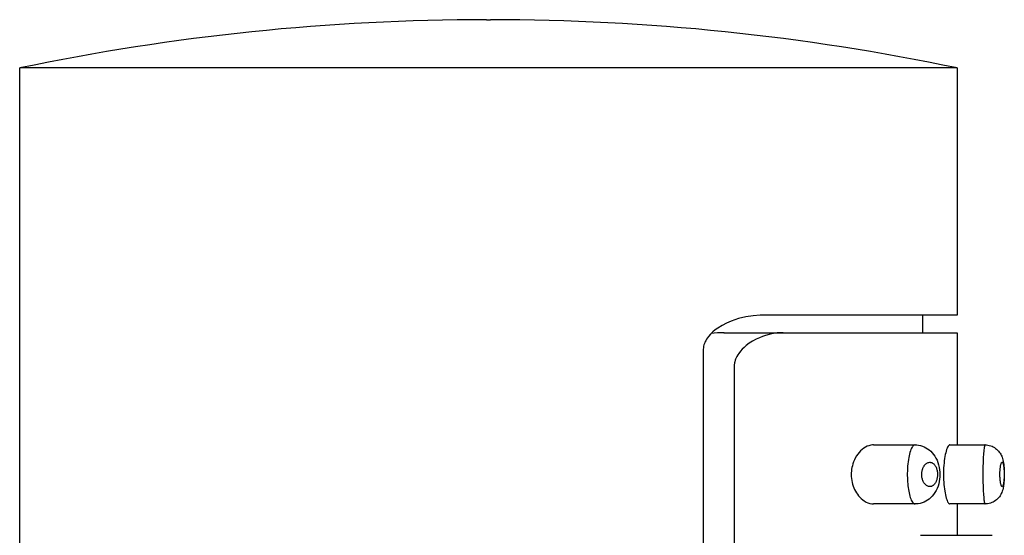
# Model space of a CAD drawing. Units: millimetres. Extents: x -242 to 349, y -53 to 411.
# Drawn here: x 213 to 242, y 396 to 411 of the extents above; entities that cross this region are included whole.
import ezdxf

# ---------------------------------------------------------------- set-up
doc = ezdxf.new("R2010")
doc.units = ezdxf.units.MM

# ---------------------------------------------------------------- blocks, each defined once
blk = doc.blocks.new('4806.C.CIL_V3')
for p, q in [((-0.057, 197.38), (0.057, 197.38)), ((13.5, 195.99), (-13.5, 195.99)), ((-13.5, 9.07), (-13.5, 195.99)), ((13.5, 195.99), (13.5, 188.87)), ((7.618, 188.86), (7.407, 188.829)), ((7.826, 188.87), (7.618, 188.86)), ((13.5, 188.87), (7.826, 188.87)), ((12.5, 188.87), (12.5, 188.37)), ((6.729, 188.582), (6.605, 188.504)), ((6.858, 188.649), (6.729, 188.582)), ((6.99, 188.706), (6.858, 188.649)), ((7.197, 188.778), (6.99, 188.706)), ((7.407, 188.829), (7.197, 188.778)), ((6.395, 188.329), (6.334, 188.258)), ((6.462, 188.392), (6.395, 188.329)), ((6.532, 188.451), (6.462, 188.392)), ((6.605, 188.504), (6.532, 188.451)), ((6.782, 188.37), (13.5, 188.37)), ((7.975, 188.29), (7.888, 188.261)), ((8.148, 188.335), (7.975, 188.29)), ((8.318, 188.362), (8.148, 188.335)), ((8.485, 188.37), (8.318, 188.362)), ((13.5, 188.37), (13.5, 185.14)), ((6.206, 188.018), (6.196, 187.979)), ((6.218, 188.056), (6.206, 188.018)), ((6.233, 188.094), (6.218, 188.056)), ((6.255, 188.138), (6.233, 188.094)), ((6.279, 188.18), (6.255, 188.138)), ((6.306, 188.22), (6.279, 188.18)), ((6.334, 188.258), (6.306, 188.22)), ((7.418, 187.997), (7.361, 187.948)), ((7.511, 188.067), (7.418, 187.997)), ((7.606, 188.128), (7.511, 188.067)), ((7.704, 188.181), (7.606, 188.128)), ((7.802, 188.226), (7.704, 188.181)), ((7.888, 188.261), (7.802, 188.226)), ((6.189, 187.938), (6.185, 187.898)), ((6.185, 187.898), (6.185, 187.87)), ((6.185, 187.87), (6.185, 129.87)), ((6.196, 187.979), (6.189, 187.938)), ((7.178, 187.729), (7.151, 187.682)), ((7.208, 187.774), (7.178, 187.729)), ((7.256, 187.837), (7.208, 187.774)), ((7.307, 187.895), (7.256, 187.837)), ((7.361, 187.948), (7.307, 187.895)), ((7.073, 187.425), (7.072, 187.398)), ((7.076, 187.452), (7.073, 187.425)), ((7.081, 187.478), (7.076, 187.452)), ((7.086, 187.504), (7.081, 187.478)), ((7.092, 187.529), (7.086, 187.504)), ((7.106, 187.578), (7.092, 187.529)), ((7.116, 187.605), (7.106, 187.578)), ((7.127, 187.631), (7.116, 187.605)), ((7.151, 187.682), (7.127, 187.631)), ((7.072, 187.398), (7.071, 187.37)), ((7.071, 187.37), (7.071, 130.37)), ((10.635, 184.876), (10.597, 184.821)), ((10.674, 184.925), (10.635, 184.876)), ((10.716, 184.969), (10.674, 184.925)), ((10.761, 185.01), (10.716, 184.969)), ((10.807, 185.045), (10.761, 185.01)), ((10.855, 185.075), (10.807, 185.045)), ((10.903, 185.099), (10.855, 185.075)), ((10.951, 185.117), (10.903, 185.099)), ((11.007, 185.132), (10.951, 185.117)), ((11.062, 185.139), (11.007, 185.132)), ((11.089, 185.14), (11.062, 185.139)), ((11.089, 185.14), (12.287, 185.14)), ((12.124, 184.876), (12.112, 184.826)), ((12.136, 184.919), (12.124, 184.876)), ((12.151, 184.966), (12.136, 184.919)), ((12.167, 185.008), (12.151, 184.966)), ((12.183, 185.043), (12.167, 185.008)), ((12.2, 185.073), (12.183, 185.043)), ((12.211, 185.089), (12.2, 185.073)), ((12.221, 185.102), (12.211, 185.089)), ((12.232, 185.113), (12.221, 185.102)), ((12.242, 185.123), (12.232, 185.113)), ((12.252, 185.13), (12.242, 185.123)), ((12.263, 185.135), (12.252, 185.13)), ((12.273, 185.138), (12.263, 185.135)), ((12.284, 185.14), (12.273, 185.138)), ((12.287, 185.14), (12.284, 185.14)), ((12.287, 185.14), (12.331, 185.138)), ((12.331, 185.138), (12.386, 185.132)), ((12.386, 185.132), (12.44, 185.121)), ((12.44, 185.121), (12.494, 185.105)), ((12.494, 185.105), (12.546, 185.085)), ((12.546, 185.085), (12.596, 185.06)), ((12.596, 185.06), (12.645, 185.031)), ((12.645, 185.031), (12.691, 184.997)), ((12.691, 184.997), (12.735, 184.959)), ((12.735, 184.959), (12.777, 184.916)), ((12.777, 184.916), (12.817, 184.868)), ((13.168, 184.916), (13.156, 184.864)), ((13.181, 184.963), (13.168, 184.916)), ((13.194, 185.005), (13.181, 184.963)), ((13.207, 185.042), (13.194, 185.005)), ((13.221, 185.073), (13.207, 185.042)), ((13.235, 185.099), (13.221, 185.073)), ((13.249, 185.118), (13.235, 185.099)), ((13.262, 185.131), (13.249, 185.118)), ((13.276, 185.138), (13.262, 185.131)), ((13.285, 185.14), (13.276, 185.138)), ((13.285, 185.14), (14.3, 185.14)), ((14.257, 184.906), (14.253, 184.853)), ((14.262, 184.953), (14.257, 184.906)), ((14.266, 184.995), (14.262, 184.953)), ((14.271, 185.034), (14.266, 184.995)), ((14.275, 185.067), (14.271, 185.034)), ((14.28, 185.093), (14.275, 185.067)), ((14.285, 185.114), (14.28, 185.093)), ((14.29, 185.129), (14.285, 185.114)), ((14.296, 185.138), (14.29, 185.129)), ((14.3, 185.14), (14.296, 185.138)), ((14.3, 185.14), (14.34, 185.138)), ((14.34, 185.138), (14.382, 185.133)), ((14.382, 185.133), (14.423, 185.125)), ((14.423, 185.125), (14.463, 185.113)), ((14.463, 185.113), (14.501, 185.099)), ((14.501, 185.099), (14.538, 185.081)), ((14.538, 185.081), (14.572, 185.062)), ((14.572, 185.062), (14.604, 185.04)), ((14.604, 185.04), (14.634, 185.016)), ((14.634, 185.016), (14.662, 184.99)), ((14.662, 184.99), (14.688, 184.963)), ((14.688, 184.963), (14.711, 184.934)), ((14.711, 184.934), (14.732, 184.905)), ((14.732, 184.905), (14.75, 184.875)), ((14.75, 184.875), (14.766, 184.844)), ((10.495, 184.6), (10.478, 184.54)), ((10.515, 184.657), (10.495, 184.6)), ((10.538, 184.711), (10.515, 184.657)), ((10.563, 184.762), (10.538, 184.711)), ((10.597, 184.821), (10.563, 184.762)), ((12.075, 184.591), (12.069, 184.525)), ((12.083, 184.655), (12.075, 184.591)), ((12.091, 184.716), (12.083, 184.655)), ((12.101, 184.773), (12.091, 184.716)), ((12.112, 184.826), (12.101, 184.773)), ((12.579, 184.578), (12.589, 184.588)), ((12.589, 184.588), (12.599, 184.597)), ((12.599, 184.597), (12.61, 184.605)), ((12.61, 184.605), (12.621, 184.612)), ((12.621, 184.612), (12.642, 184.624)), ((12.642, 184.624), (12.663, 184.632)), ((12.663, 184.632), (12.685, 184.638)), ((12.685, 184.638), (12.707, 184.64)), ((12.707, 184.64), (12.719, 184.64)), ((12.719, 184.64), (12.731, 184.638)), ((12.731, 184.638), (12.743, 184.636)), ((12.743, 184.636), (12.755, 184.633)), ((12.755, 184.633), (12.767, 184.629)), ((12.767, 184.629), (12.779, 184.623)), ((12.779, 184.623), (12.791, 184.617)), ((12.791, 184.617), (12.803, 184.609)), ((12.803, 184.609), (12.814, 184.6)), ((12.814, 184.6), (12.824, 184.591)), ((12.817, 184.868), (12.854, 184.816)), ((12.824, 184.591), (12.834, 184.581)), ((12.854, 184.816), (12.887, 184.759)), ((12.887, 184.759), (12.918, 184.696)), ((12.918, 184.696), (12.943, 184.631)), ((12.943, 184.631), (12.964, 184.563)), ((13.119, 184.62), (13.113, 184.552)), ((13.127, 184.686), (13.119, 184.62)), ((13.136, 184.749), (13.127, 184.686)), ((13.145, 184.808), (13.136, 184.749)), ((13.156, 184.864), (13.145, 184.808)), ((14.242, 184.607), (14.24, 184.538)), ((14.244, 184.674), (14.242, 184.607)), ((14.247, 184.736), (14.244, 184.674)), ((14.25, 184.795), (14.247, 184.736)), ((14.253, 184.853), (14.25, 184.795)), ((14.758, 184.58), (14.763, 184.596)), ((14.763, 184.596), (14.767, 184.609)), ((14.766, 184.844), (14.781, 184.812)), ((14.767, 184.609), (14.773, 184.62)), ((14.773, 184.62), (14.778, 184.629)), ((14.778, 184.629), (14.783, 184.635)), ((14.781, 184.812), (14.792, 184.783)), ((14.783, 184.635), (14.788, 184.639)), ((14.788, 184.639), (14.793, 184.64)), ((14.792, 184.783), (14.803, 184.751)), ((14.793, 184.64), (14.799, 184.639)), ((14.799, 184.639), (14.802, 184.636)), ((14.802, 184.636), (14.805, 184.633)), ((14.803, 184.751), (14.814, 184.714)), ((14.805, 184.633), (14.808, 184.629)), ((14.808, 184.629), (14.811, 184.624)), ((14.811, 184.624), (14.815, 184.615)), ((14.814, 184.714), (14.825, 184.662)), ((14.815, 184.615), (14.82, 184.603)), ((14.82, 184.603), (14.824, 184.588)), ((14.824, 184.588), (14.828, 184.571)), ((14.825, 184.662), (14.838, 184.582)), ((10.448, 184.336), (10.447, 184.283)), ((10.452, 184.388), (10.448, 184.336)), ((10.458, 184.44), (10.452, 184.388)), ((10.467, 184.491), (10.458, 184.44)), ((10.478, 184.54), (10.467, 184.491)), ((12.062, 184.384), (12.06, 184.322)), ((12.06, 184.322), (12.06, 184.259)), ((12.063, 184.42), (12.062, 184.384)), ((12.065, 184.455), (12.063, 184.42)), ((12.069, 184.525), (12.065, 184.455)), ((12.476, 184.296), (12.477, 184.315)), ((12.477, 184.315), (12.478, 184.329)), ((12.478, 184.329), (12.479, 184.343)), ((12.479, 184.343), (12.482, 184.364)), ((12.482, 184.364), (12.485, 184.386)), ((12.485, 184.386), (12.49, 184.407)), ((12.49, 184.407), (12.495, 184.427)), ((12.495, 184.427), (12.499, 184.44)), ((12.499, 184.44), (12.504, 184.453)), ((12.504, 184.453), (12.511, 184.471)), ((12.511, 184.471), (12.518, 184.489)), ((12.518, 184.489), (12.53, 184.511)), ((12.53, 184.511), (12.542, 184.531)), ((12.542, 184.531), (12.551, 184.544)), ((12.551, 184.544), (12.56, 184.556)), ((12.56, 184.556), (12.569, 184.567)), ((12.569, 184.567), (12.579, 184.578)), ((12.834, 184.581), (12.844, 184.569)), ((12.844, 184.569), (12.857, 184.553)), ((12.857, 184.553), (12.868, 184.536)), ((12.868, 184.536), (12.879, 184.516)), ((12.879, 184.516), (12.889, 184.495)), ((12.889, 184.495), (12.898, 184.475)), ((12.898, 184.475), (12.905, 184.454)), ((12.905, 184.454), (12.912, 184.431)), ((12.912, 184.431), (12.918, 184.407)), ((12.918, 184.407), (12.922, 184.383)), ((12.922, 184.383), (12.926, 184.359)), ((12.926, 184.359), (12.928, 184.34)), ((12.928, 184.34), (12.929, 184.321)), ((12.929, 184.321), (12.93, 184.307)), ((12.93, 184.307), (12.93, 184.294)), ((12.964, 184.563), (12.98, 184.493)), ((12.98, 184.493), (12.991, 184.425)), ((12.991, 184.425), (12.997, 184.356)), ((12.997, 184.356), (12.999, 184.288)), ((13.105, 184.414), (13.103, 184.343)), ((13.103, 184.343), (13.103, 184.271)), ((13.108, 184.484), (13.105, 184.414)), ((13.113, 184.552), (13.108, 184.484)), ((14.238, 184.47), (14.237, 184.401)), ((14.237, 184.401), (14.237, 184.329)), ((14.237, 184.329), (14.237, 184.257)), ((14.24, 184.538), (14.238, 184.47)), ((14.728, 184.334), (14.729, 184.349)), ((14.728, 184.32), (14.728, 184.334)), ((14.728, 184.305), (14.728, 184.32)), ((14.728, 184.276), (14.728, 184.305)), ((14.729, 184.363), (14.73, 184.378)), ((14.729, 184.349), (14.729, 184.363)), ((14.73, 184.378), (14.731, 184.392)), ((14.731, 184.392), (14.733, 184.42)), ((14.733, 184.42), (14.734, 184.433)), ((14.734, 184.433), (14.735, 184.447)), ((14.735, 184.447), (14.736, 184.46)), ((14.736, 184.46), (14.738, 184.473)), ((14.738, 184.473), (14.74, 184.486)), ((14.74, 184.486), (14.741, 184.498)), ((14.741, 184.498), (14.745, 184.521)), ((14.745, 184.521), (14.749, 184.543)), ((14.749, 184.543), (14.753, 184.562)), ((14.753, 184.562), (14.758, 184.58)), ((14.828, 184.571), (14.831, 184.554)), ((14.831, 184.554), (14.834, 184.534)), ((14.834, 184.534), (14.837, 184.512)), ((14.837, 184.512), (14.84, 184.488)), ((14.838, 184.582), (14.844, 184.532)), ((14.84, 184.488), (14.842, 184.464)), ((14.842, 184.464), (14.844, 184.438)), ((14.844, 184.532), (14.848, 184.485)), ((14.844, 184.438), (14.846, 184.411)), ((14.846, 184.411), (14.847, 184.397)), ((14.847, 184.397), (14.847, 184.382)), ((14.847, 184.382), (14.848, 184.354)), ((14.848, 184.485), (14.85, 184.443)), ((14.848, 184.354), (14.849, 184.326)), ((14.849, 184.326), (14.849, 184.311)), ((14.849, 184.311), (14.849, 184.296)), ((14.85, 184.443), (14.852, 184.403)), ((14.852, 184.403), (14.854, 184.36)), ((14.854, 184.36), (14.854, 184.317)), ((14.854, 184.317), (14.854, 184.275)), ((10.447, 184.283), (10.449, 184.226)), ((10.449, 184.226), (10.454, 184.169)), ((10.454, 184.169), (10.463, 184.113)), ((10.463, 184.113), (10.473, 184.059)), ((10.473, 184.059), (10.487, 184.007)), ((12.06, 184.259), (12.062, 184.196)), ((12.062, 184.196), (12.064, 184.132)), ((12.064, 184.132), (12.068, 184.076)), ((12.068, 184.076), (12.072, 184.02)), ((12.072, 184.02), (12.078, 183.965)), ((12.476, 184.276), (12.476, 184.296)), ((12.477, 184.257), (12.476, 184.276)), ((12.479, 184.238), (12.477, 184.257)), ((12.48, 184.225), (12.479, 184.238)), ((12.484, 184.201), (12.48, 184.225)), ((12.489, 184.178), (12.484, 184.201)), ((12.495, 184.155), (12.489, 184.178)), ((12.501, 184.134), (12.495, 184.155)), ((12.51, 184.112), (12.501, 184.134)), ((12.519, 184.091), (12.51, 184.112)), ((12.529, 184.071), (12.519, 184.091)), ((12.539, 184.053), (12.529, 184.071)), ((12.541, 184.051), (12.539, 184.053)), ((12.554, 184.032), (12.541, 184.051)), ((12.567, 184.015), (12.554, 184.032)), ((12.856, 184.026), (12.847, 184.014)), ((12.865, 184.039), (12.856, 184.026)), ((12.873, 184.052), (12.865, 184.039)), ((12.882, 184.068), (12.873, 184.052)), ((12.89, 184.085), (12.882, 184.068)), ((12.895, 184.098), (12.89, 184.085)), ((12.903, 184.118), (12.895, 184.098)), ((12.909, 184.139), (12.903, 184.118)), ((12.915, 184.16), (12.909, 184.139)), ((12.92, 184.182), (12.915, 184.16)), ((12.922, 184.197), (12.92, 184.182)), ((12.925, 184.211), (12.922, 184.197)), ((12.927, 184.231), (12.925, 184.211)), ((12.929, 184.252), (12.927, 184.231)), ((12.93, 184.273), (12.929, 184.252)), ((12.93, 184.294), (12.93, 184.273)), ((12.965, 184.022), (12.946, 183.957)), ((12.98, 184.088), (12.965, 184.022)), ((12.991, 184.156), (12.98, 184.088)), ((12.997, 184.223), (12.991, 184.156)), ((12.999, 184.288), (12.997, 184.223)), ((13.103, 184.271), (13.104, 184.202)), ((13.104, 184.202), (13.107, 184.133)), ((13.107, 184.133), (13.11, 184.065)), ((13.11, 184.065), (13.116, 183.998)), ((14.237, 184.257), (14.237, 184.187)), ((14.237, 184.187), (14.238, 184.119)), ((14.238, 184.119), (14.24, 184.05)), ((14.24, 184.05), (14.241, 183.982)), ((14.728, 184.261), (14.728, 184.276)), ((14.728, 184.247), (14.728, 184.261)), ((14.729, 184.232), (14.728, 184.247)), ((14.729, 184.218), (14.729, 184.232)), ((14.731, 184.19), (14.729, 184.218)), ((14.732, 184.163), (14.731, 184.19)), ((14.734, 184.149), (14.732, 184.163)), ((14.735, 184.136), (14.734, 184.149)), ((14.738, 184.111), (14.735, 184.136)), ((14.741, 184.086), (14.738, 184.111)), ((14.744, 184.064), (14.741, 184.086)), ((14.748, 184.043), (14.744, 184.064)), ((14.752, 184.023), (14.748, 184.043)), ((14.756, 184.006), (14.752, 184.023)), ((14.832, 184.032), (14.829, 184.013)), ((14.835, 184.053), (14.832, 184.032)), ((14.838, 184.076), (14.835, 184.053)), ((14.841, 184.1), (14.838, 184.076)), ((14.845, 184.065), (14.84, 184.019)), ((14.843, 184.126), (14.841, 184.1)), ((14.845, 184.152), (14.843, 184.126)), ((14.846, 184.166), (14.845, 184.152)), ((14.848, 184.108), (14.845, 184.065)), ((14.847, 184.18), (14.846, 184.166)), ((14.848, 184.209), (14.847, 184.194)), ((14.847, 184.194), (14.847, 184.18)), ((14.849, 184.238), (14.848, 184.223)), ((14.848, 184.223), (14.848, 184.209)), ((14.851, 184.151), (14.848, 184.108)), ((14.849, 184.296), (14.849, 184.281)), ((14.849, 184.281), (14.849, 184.266)), ((14.849, 184.266), (14.849, 184.238)), ((14.853, 184.193), (14.851, 184.151)), ((14.854, 184.234), (14.853, 184.193)), ((14.854, 184.275), (14.854, 184.234)), ((10.487, 184.007), (10.503, 183.956)), ((10.503, 183.956), (10.521, 183.907)), ((10.521, 183.907), (10.542, 183.86)), ((10.542, 183.86), (10.567, 183.81)), ((10.567, 183.81), (10.595, 183.763)), ((10.595, 183.763), (10.624, 183.719)), ((12.078, 183.965), (12.085, 183.911)), ((12.085, 183.911), (12.092, 183.859)), ((12.092, 183.859), (12.101, 183.809)), ((12.101, 183.809), (12.111, 183.761)), ((12.111, 183.761), (12.121, 183.715)), ((12.581, 184), (12.567, 184.015)), ((12.595, 183.987), (12.581, 184)), ((12.613, 183.973), (12.595, 183.987)), ((12.632, 183.961), (12.613, 183.973)), ((12.651, 183.952), (12.632, 183.961)), ((12.669, 183.946), (12.651, 183.952)), ((12.691, 183.941), (12.669, 183.946)), ((12.713, 183.94), (12.691, 183.941)), ((12.735, 183.942), (12.713, 183.94)), ((12.756, 183.947), (12.735, 183.942)), ((12.772, 183.954), (12.756, 183.947)), ((12.789, 183.962), (12.772, 183.954)), ((12.799, 183.969), (12.789, 183.962)), ((12.809, 183.976), (12.799, 183.969)), ((12.819, 183.984), (12.809, 183.976)), ((12.855, 183.766), (12.818, 183.713)), ((12.829, 183.994), (12.819, 183.984)), ((12.838, 184.004), (12.829, 183.994)), ((12.847, 184.014), (12.838, 184.004)), ((12.891, 183.828), (12.855, 183.766)), ((12.919, 183.888), (12.891, 183.828)), ((12.946, 183.957), (12.919, 183.888)), ((13.116, 183.998), (13.122, 183.934)), ((13.122, 183.934), (13.13, 183.872)), ((13.13, 183.872), (13.138, 183.813)), ((13.138, 183.813), (13.148, 183.758)), ((13.148, 183.758), (13.159, 183.705)), ((14.241, 183.982), (14.244, 183.918)), ((14.244, 183.918), (14.246, 183.857)), ((14.246, 183.857), (14.249, 183.798)), ((14.249, 183.798), (14.253, 183.742)), ((14.253, 183.742), (14.256, 183.69)), ((14.768, 183.741), (14.752, 183.709)), ((14.76, 183.991), (14.756, 184.006)), ((14.765, 183.976), (14.76, 183.991)), ((14.771, 183.964), (14.765, 183.976)), ((14.783, 183.773), (14.768, 183.741)), ((14.776, 183.954), (14.771, 183.964)), ((14.781, 183.947), (14.776, 183.954)), ((14.786, 183.942), (14.781, 183.947)), ((14.796, 183.809), (14.783, 183.773)), ((14.792, 183.94), (14.786, 183.942)), ((14.797, 183.941), (14.792, 183.94)), ((14.809, 183.848), (14.796, 183.809)), ((14.802, 183.944), (14.797, 183.941)), ((14.807, 183.949), (14.802, 183.944)), ((14.81, 183.955), (14.807, 183.949)), ((14.821, 183.898), (14.809, 183.848)), ((14.814, 183.962), (14.81, 183.955)), ((14.817, 183.971), (14.814, 183.962)), ((14.82, 183.98), (14.817, 183.971)), ((14.825, 183.996), (14.82, 183.98)), ((14.833, 183.966), (14.821, 183.898)), ((14.829, 184.013), (14.825, 183.996)), ((14.84, 184.019), (14.833, 183.966)), ((10.624, 183.719), (10.655, 183.678)), ((10.655, 183.678), (10.694, 183.633)), ((10.694, 183.633), (10.735, 183.593)), ((10.735, 183.593), (10.777, 183.557)), ((10.777, 183.557), (10.82, 183.526)), ((10.82, 183.526), (10.873, 183.495)), ((10.873, 183.495), (10.927, 183.471)), ((10.927, 183.471), (10.982, 183.454)), ((10.982, 183.454), (11.036, 183.443)), ((12.121, 183.715), (12.133, 183.669)), ((12.133, 183.669), (12.146, 183.627)), ((12.146, 183.627), (12.161, 183.588)), ((12.161, 183.588), (12.175, 183.553)), ((12.175, 183.553), (12.192, 183.52)), ((12.192, 183.52), (12.21, 183.492)), ((12.21, 183.492), (12.228, 183.47)), ((12.228, 183.47), (12.247, 183.454)), ((12.247, 183.454), (12.257, 183.448)), ((12.434, 183.457), (12.378, 183.447)), ((12.489, 183.473), (12.434, 183.457)), ((12.544, 183.494), (12.489, 183.473)), ((12.593, 183.518), (12.544, 183.494)), ((12.641, 183.547), (12.593, 183.518)), ((12.687, 183.58), (12.641, 183.547)), ((12.736, 183.622), (12.687, 183.58)), ((12.778, 183.665), (12.736, 183.622)), ((12.818, 183.713), (12.778, 183.665)), ((13.159, 183.705), (13.17, 183.656)), ((13.17, 183.656), (13.182, 183.611)), ((13.182, 183.611), (13.195, 183.571)), ((13.195, 183.571), (13.208, 183.536)), ((13.208, 183.536), (13.222, 183.505)), ((13.222, 183.505), (13.236, 183.48)), ((13.236, 183.48), (13.249, 183.461)), ((13.249, 183.461), (13.261, 183.45)), ((14.256, 183.69), (14.26, 183.643)), ((14.26, 183.643), (14.264, 183.599)), ((14.264, 183.599), (14.269, 183.559)), ((14.269, 183.559), (14.273, 183.526)), ((14.273, 183.526), (14.278, 183.498)), ((14.278, 183.498), (14.283, 183.474)), ((14.283, 183.474), (14.288, 183.457)), ((14.288, 183.457), (14.293, 183.446)), ((14.414, 183.453), (14.371, 183.445)), ((14.457, 183.465), (14.414, 183.453)), ((14.495, 183.479), (14.457, 183.465)), ((14.532, 183.496), (14.495, 183.479)), ((14.567, 183.515), (14.532, 183.496)), ((14.6, 183.537), (14.567, 183.515)), ((14.632, 183.562), (14.6, 183.537)), ((14.661, 183.589), (14.632, 183.562)), ((14.688, 183.617), (14.661, 183.589)), ((14.712, 183.647), (14.688, 183.617)), ((14.733, 183.678), (14.712, 183.647)), ((14.752, 183.709), (14.733, 183.678)), ((11.036, 183.443), (11.089, 183.44)), ((12.287, 183.44), (11.089, 183.44)), ((12.257, 183.448), (12.268, 183.443)), ((12.268, 183.443), (12.278, 183.441)), ((12.278, 183.441), (12.287, 183.44)), ((12.322, 183.441), (12.287, 183.44)), ((12.378, 183.447), (12.322, 183.441)), ((13.261, 183.45), (13.273, 183.442)), ((13.273, 183.442), (13.285, 183.44)), ((14.3, 183.44), (13.285, 183.44)), ((13.5, 183.44), (13.5, 182.538)), ((14.293, 183.446), (14.298, 183.44)), ((14.298, 183.44), (14.3, 183.44)), ((14.328, 183.441), (14.3, 183.44)), ((14.371, 183.445), (14.328, 183.441)), ((12.44, 182.538), (14.5, 182.538))]:
    blk.add_line(p, q)
for centre, radius, start, end in [((-0.057, 131.68), 65.7, 90, 101.80687), ((0.057, 131.68), 65.7, 78.19313, 90), ((6.78, 185.837), 2.533, 89.9402, 98.4267)]:
    blk.add_arc(centre, radius, start, end)

msp = doc.modelspace()

# ---------------------------------------------------------------- block references
msp.add_blockref('4806.C.CIL_V3', (227, 213.5))

doc.saveas('drawing.dxf')
